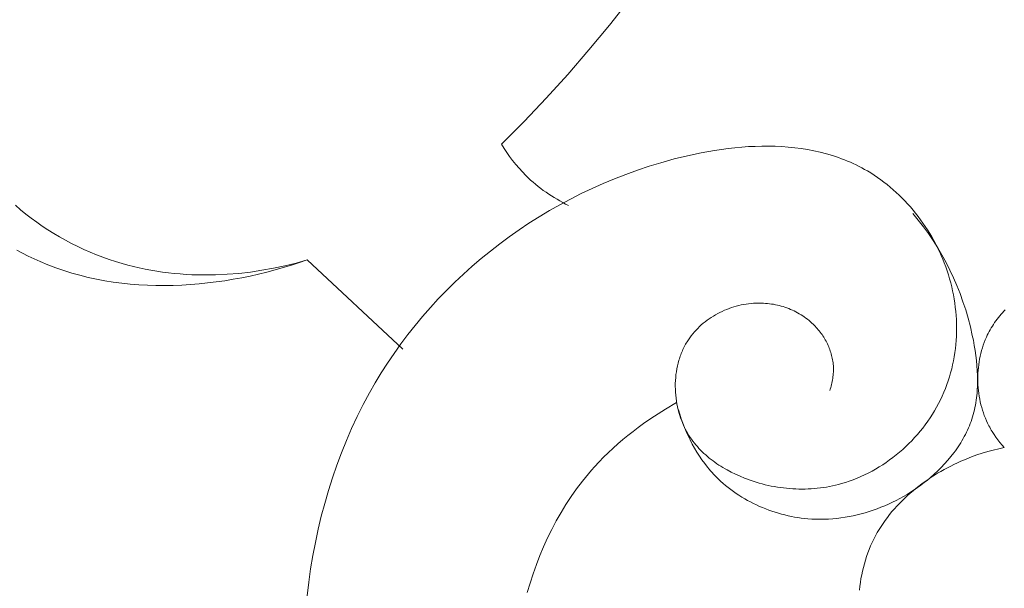
# Model space of a CAD drawing. Units: millimetres. Extents: x 5786 to 13714, y 5621 to 8839.
# Drawn here: x 12279 to 12317, y 8141 to 8163 of the extents above; entities that cross this region are included whole.
import ezdxf

# ---------------------------------------------------------------- set-up
doc = ezdxf.new("R2010")
doc.units = ezdxf.units.MM
doc.layers.get('0').update_dxf_attribs({"lineweight": 13})

# ---------------------------------------------------------------- blocks, each defined once
blk = doc.blocks.new('N.VRS-005_150_321')
for points in [[(-12.244, -90.961), (-13.052, -92.506), (-13.912, -94.024), (-14.824, -95.511), (-15.3, -96.243), (-15.788, -96.966), (-16.503, -97.978), (-17.243, -98.971), (-18.007, -99.947), (-18.794, -100.903), (-19.604, -101.84), (-20.437, -102.756), (-21.291, -103.652), (-22.165, -104.527)], [(-40.836, -108.603), (-40.616, -108.722), (-40.393, -108.836), (-40.167, -108.945), (-39.939, -109.047), (-39.638, -109.173), (-39.333, -109.288), (-39.025, -109.394), (-38.713, -109.49), (-38.399, -109.577), (-38.081, -109.655), (-37.761, -109.724), (-37.439, -109.784), (-37.115, -109.835), (-36.789, -109.878), (-36.461, -109.912), (-36.132, -109.938), (-35.802, -109.957), (-35.471, -109.967), (-35.14, -109.969), (-34.808, -109.964), (-34.476, -109.952), (-34.144, -109.932), (-33.812, -109.905), (-33.481, -109.872), (-33.151, -109.831), (-32.822, -109.784), (-32.494, -109.73), (-32.168, -109.671), (-31.844, -109.604), (-31.521, -109.532), (-31.201, -109.455), (-30.883, -109.371), (-30.568, -109.282), (-30.257, -109.188), (-29.948, -109.088), (-29.643, -108.984)], [(-40.883, -106.883), (-40.686, -107.053), (-40.484, -107.218), (-40.278, -107.378), (-40.067, -107.533), (-39.852, -107.683), (-39.633, -107.828), (-39.41, -107.967), (-39.184, -108.1), (-38.954, -108.228), (-38.722, -108.35), (-38.487, -108.467), (-38.249, -108.578), (-38.008, -108.683), (-37.766, -108.783), (-37.521, -108.876), (-37.275, -108.963), (-37.028, -109.045), (-36.778, -109.12), (-36.557, -109.182), (-36.335, -109.238), (-36.113, -109.29), (-35.889, -109.337), (-35.666, -109.38), (-35.441, -109.418), (-35.216, -109.451), (-34.991, -109.481), (-34.766, -109.505), (-34.54, -109.526), (-34.314, -109.542), (-34.088, -109.553), (-33.862, -109.561), (-33.635, -109.564), (-33.409, -109.564), (-33.183, -109.559), (-32.732, -109.538), (-32.282, -109.502), (-31.835, -109.45), (-31.389, -109.384), (-30.947, -109.304), (-30.508, -109.21), (-30.073, -109.104), (-29.643, -108.984)], [(-29.654, -121.912), (-29.59, -121.395), (-29.515, -120.881), (-29.429, -120.369), (-29.332, -119.861), (-29.224, -119.356), (-29.104, -118.854), (-28.973, -118.357), (-28.83, -117.864), (-28.675, -117.375), (-28.508, -116.891), (-28.329, -116.412), (-28.138, -115.939), (-27.935, -115.471), (-27.719, -115.009), (-27.49, -114.553), (-27.248, -114.104), (-27.025, -113.716), (-26.793, -113.334), (-26.551, -112.957), (-26.299, -112.585), (-26.038, -112.22), (-25.768, -111.861), (-25.488, -111.508), (-25.2, -111.161), (-24.903, -110.822), (-24.597, -110.489), (-24.283, -110.163), (-23.961, -109.844), (-23.631, -109.532), (-23.292, -109.228), (-22.946, -108.932), (-22.592, -108.644), (-22.231, -108.363), (-21.862, -108.091), (-21.487, -107.828), (-21.104, -107.572), (-20.714, -107.326), (-20.318, -107.088), (-19.915, -106.86), (-19.506, -106.641), (-19.09, -106.431), (-18.669, -106.231), (-18.241, -106.04), (-17.808, -105.86), (-17.369, -105.69), (-16.925, -105.53), (-16.476, -105.38), (-16.021, -105.241), (-15.51, -105.099), (-14.994, -104.973), (-14.474, -104.862), (-13.953, -104.769), (-13.692, -104.73), (-13.431, -104.696), (-13.17, -104.666), (-12.91, -104.643), (-12.65, -104.624), (-12.391, -104.612), (-12.134, -104.605), (-11.877, -104.604), (-11.621, -104.609), (-11.367, -104.621), (-11.115, -104.64), (-10.865, -104.665), (-10.616, -104.697), (-10.37, -104.736), (-10.126, -104.783), (-9.885, -104.837), (-9.646, -104.898), (-9.41, -104.968), (-9.294, -105.006), (-9.178, -105.045), (-9.063, -105.087), (-8.948, -105.131), (-8.835, -105.177), (-8.723, -105.225), (-8.611, -105.275), (-8.5, -105.328), (-8.391, -105.382), (-8.282, -105.439), (-8.174, -105.498), (-8.067, -105.559), (-7.937, -105.638), (-7.808, -105.72), (-7.681, -105.806), (-7.556, -105.895), (-7.432, -105.986), (-7.311, -106.081), (-7.191, -106.18), (-7.073, -106.281), (-6.957, -106.384), (-6.844, -106.491), (-6.733, -106.601), (-6.623, -106.713), (-6.517, -106.827), (-6.412, -106.944), (-6.31, -107.064), (-6.21, -107.186), (-6.113, -107.31), (-6.018, -107.437), (-5.927, -107.566), (-5.837, -107.696), (-5.751, -107.829), (-5.667, -107.964), (-5.586, -108.1), (-5.508, -108.238), (-5.434, -108.378), (-5.362, -108.52), (-5.293, -108.663), (-5.227, -108.808), (-5.165, -108.954), (-5.106, -109.101), (-5.05, -109.25), (-4.998, -109.4), (-4.948, -109.553), (-4.902, -109.707), (-4.86, -109.862), (-4.821, -110.017), (-4.786, -110.174), (-4.754, -110.331), (-4.726, -110.489), (-4.702, -110.647), (-4.681, -110.806), (-4.664, -110.965), (-4.651, -111.124), (-4.642, -111.284), (-4.636, -111.443), (-4.634, -111.603), (-4.635, -111.763), (-4.641, -111.922), (-4.65, -112.081), (-4.663, -112.239), (-4.68, -112.397), (-4.7, -112.555), (-4.725, -112.712), (-4.753, -112.868), (-4.785, -113.023), (-4.821, -113.178), (-4.861, -113.331), (-4.905, -113.484), (-4.953, -113.635), (-5.005, -113.785), (-5.061, -113.933), (-5.121, -114.08), (-5.184, -114.226), (-5.252, -114.37), (-5.324, -114.512), (-5.4, -114.653), (-5.48, -114.792), (-5.564, -114.929), (-5.651, -115.064), (-5.742, -115.197), (-5.837, -115.327), (-5.935, -115.456), (-6.036, -115.581), (-6.141, -115.704), (-6.248, -115.825), (-6.359, -115.943), (-6.473, -116.058), (-6.589, -116.17), (-6.708, -116.279), (-6.83, -116.385), (-6.955, -116.488), (-7.082, -116.588), (-7.211, -116.685), (-7.343, -116.778), (-7.476, -116.867), (-7.612, -116.954), (-7.75, -117.036), (-7.89, -117.114), (-8.032, -117.189), (-8.175, -117.26), (-8.32, -117.327), (-8.467, -117.39), (-8.615, -117.448), (-8.765, -117.503), (-8.915, -117.552), (-9.067, -117.598), (-9.182, -117.629), (-9.297, -117.658), (-9.413, -117.684), (-9.529, -117.707), (-9.645, -117.728), (-9.762, -117.747), (-9.879, -117.763), (-9.997, -117.776), (-10.115, -117.787), (-10.233, -117.796), (-10.351, -117.802), (-10.47, -117.806), (-10.588, -117.807), (-10.707, -117.806), (-10.825, -117.802), (-10.944, -117.797), (-11.062, -117.788), (-11.181, -117.777), (-11.299, -117.764), (-11.417, -117.749), (-11.535, -117.731), (-11.653, -117.711), (-11.77, -117.689), (-11.887, -117.664), (-12.003, -117.637), (-12.12, -117.607), (-12.235, -117.575), (-12.35, -117.541), (-12.465, -117.505), (-12.579, -117.467), (-12.692, -117.426), (-12.804, -117.383), (-12.975, -117.312), (-13.144, -117.237), (-13.31, -117.156), (-13.473, -117.069), (-13.553, -117.024), (-13.633, -116.977), (-13.711, -116.929), (-13.789, -116.88), (-13.865, -116.829), (-13.94, -116.777), (-14.014, -116.723), (-14.087, -116.668), (-14.158, -116.611), (-14.228, -116.553), (-14.296, -116.493), (-14.364, -116.432), (-14.429, -116.37), (-14.493, -116.306), (-14.556, -116.24), (-14.616, -116.173), (-14.675, -116.105), (-14.733, -116.035), (-14.788, -115.963), (-14.841, -115.89), (-14.893, -115.816), (-14.942, -115.74), (-14.99, -115.662), (-15.035, -115.583), (-15.086, -115.485), (-15.135, -115.386), (-15.18, -115.284), (-15.222, -115.181), (-15.261, -115.076), (-15.296, -114.97), (-15.328, -114.862), (-15.357, -114.753), (-15.383, -114.642), (-15.405, -114.531), (-15.424, -114.419), (-15.44, -114.307), (-15.452, -114.193), (-15.461, -114.08), (-15.466, -113.966), (-15.468, -113.852), (-15.467, -113.738), (-15.462, -113.625), (-15.453, -113.512), (-15.441, -113.399), (-15.426, -113.287), (-15.407, -113.175), (-15.384, -113.065), (-15.358, -112.956), (-15.328, -112.848), (-15.312, -112.794), (-15.294, -112.741), (-15.276, -112.689), (-15.257, -112.636), (-15.237, -112.584), (-15.216, -112.533), (-15.194, -112.482), (-15.172, -112.431), (-15.148, -112.381), (-15.123, -112.332), (-15.098, -112.283), (-15.071, -112.234), (-15.044, -112.186), (-15.015, -112.139), (-14.964, -112.059), (-14.91, -111.981), (-14.854, -111.905), (-14.795, -111.83), (-14.734, -111.758), (-14.67, -111.687), (-14.604, -111.619), (-14.535, -111.552), (-14.465, -111.488), (-14.392, -111.425), (-14.318, -111.365), (-14.242, -111.307), (-14.164, -111.251), (-14.084, -111.197), (-14.002, -111.146), (-13.919, -111.097), (-13.835, -111.05), (-13.749, -111.006), (-13.662, -110.964), (-13.574, -110.924), (-13.484, -110.887), (-13.394, -110.852), (-13.303, -110.82), (-13.211, -110.791), (-13.118, -110.764), (-13.024, -110.74), (-12.93, -110.718), (-12.835, -110.7), (-12.74, -110.684), (-12.644, -110.67), (-12.548, -110.66), (-12.452, -110.652), (-12.375, -110.648), (-12.298, -110.646), (-12.221, -110.646), (-12.144, -110.647), (-12.067, -110.65), (-11.991, -110.656), (-11.914, -110.662), (-11.838, -110.671), (-11.762, -110.682), (-11.686, -110.694), (-11.611, -110.709), (-11.536, -110.725), (-11.462, -110.742), (-11.388, -110.762), (-11.315, -110.783), (-11.243, -110.807), (-11.171, -110.831), (-11.099, -110.858), (-11.029, -110.887), (-10.959, -110.917), (-10.891, -110.949), (-10.823, -110.983), (-10.756, -111.018), (-10.69, -111.055), (-10.625, -111.094), (-10.561, -111.135), (-10.498, -111.177), (-10.436, -111.222), (-10.376, -111.267), (-10.317, -111.315), (-10.259, -111.364), (-10.202, -111.415), (-10.159, -111.456), (-10.117, -111.497), (-10.076, -111.54), (-10.036, -111.583), (-9.997, -111.628), (-9.959, -111.673), (-9.921, -111.719), (-9.885, -111.766), (-9.85, -111.813), (-9.816, -111.862), (-9.782, -111.911), (-9.75, -111.961), (-9.72, -112.011), (-9.69, -112.062), (-9.661, -112.114), (-9.634, -112.166), (-9.608, -112.219), (-9.583, -112.273), (-9.559, -112.327), (-9.537, -112.381), (-9.516, -112.436), (-9.496, -112.491), (-9.478, -112.546), (-9.461, -112.602), (-9.446, -112.659), (-9.432, -112.715), (-9.42, -112.772), (-9.409, -112.829), (-9.399, -112.886), (-9.391, -112.944), (-9.385, -113.001), (-9.38, -113.059), (-9.377, -113.12), (-9.376, -113.18), (-9.376, -113.241), (-9.378, -113.302), (-9.382, -113.363), (-9.387, -113.424), (-9.394, -113.485), (-9.402, -113.545), (-9.412, -113.605), (-9.423, -113.665), (-9.436, -113.725), (-9.449, -113.784), (-9.465, -113.843), (-9.481, -113.902), (-9.499, -113.96), (-9.517, -114.017)], [(-22.165, -104.527), (-22.064, -104.69), (-21.959, -104.85), (-21.848, -105.006), (-21.733, -105.16), (-21.612, -105.309), (-21.487, -105.455), (-21.358, -105.597), (-21.223, -105.735), (-21.133, -105.822), (-21.04, -105.908), (-20.946, -105.991), (-20.85, -106.073), (-20.752, -106.153), (-20.652, -106.23), (-20.551, -106.306), (-20.448, -106.379), (-20.344, -106.45), (-20.239, -106.519), (-20.132, -106.586), (-20.024, -106.651), (-19.915, -106.714), (-19.804, -106.774), (-19.693, -106.832), (-19.581, -106.888)], [(-15.341, -114.759), (-15.291, -114.928), (-15.236, -115.097), (-15.176, -115.264), (-15.113, -115.43), (-15.044, -115.594), (-14.972, -115.756), (-14.894, -115.917), (-14.813, -116.075), (-14.726, -116.231), (-14.635, -116.384), (-14.54, -116.534), (-14.439, -116.681), (-14.334, -116.825), (-14.224, -116.965), (-14.168, -117.034), (-14.11, -117.101), (-14.051, -117.168), (-13.991, -117.233), (-13.903, -117.325), (-13.812, -117.414), (-13.72, -117.501), (-13.625, -117.586), (-13.528, -117.668), (-13.429, -117.748), (-13.328, -117.826), (-13.225, -117.902), (-13.12, -117.975), (-13.014, -118.046), (-12.905, -118.114), (-12.795, -118.18), (-12.684, -118.243), (-12.571, -118.304), (-12.456, -118.362), (-12.34, -118.418), (-12.223, -118.472), (-12.105, -118.522), (-11.985, -118.57), (-11.865, -118.616), (-11.743, -118.659), (-11.621, -118.699), (-11.498, -118.736), (-11.373, -118.771), (-11.249, -118.803), (-11.123, -118.833), (-10.997, -118.859), (-10.871, -118.883), (-10.744, -118.904), (-10.617, -118.922), (-10.489, -118.937), (-10.362, -118.949), (-10.202, -118.96), (-10.042, -118.967), (-9.883, -118.969), (-9.723, -118.967), (-9.563, -118.961), (-9.404, -118.95), (-9.245, -118.935), (-9.087, -118.916), (-8.929, -118.893), (-8.771, -118.866), (-8.615, -118.834), (-8.459, -118.799), (-8.304, -118.76), (-8.15, -118.717), (-7.997, -118.671), (-7.845, -118.62), (-7.694, -118.566), (-7.544, -118.509), (-7.396, -118.448), (-7.249, -118.383), (-7.104, -118.315), (-6.961, -118.244), (-6.819, -118.169), (-6.679, -118.091), (-6.541, -118.01), (-6.405, -117.925), (-6.271, -117.838), (-6.139, -117.747), (-6.009, -117.654), (-5.882, -117.558), (-5.757, -117.458), (-5.635, -117.356), (-5.493, -117.232), (-5.355, -117.103), (-5.221, -116.971), (-5.092, -116.835), (-4.967, -116.695), (-4.848, -116.552), (-4.733, -116.405), (-4.678, -116.33), (-4.625, -116.255), (-4.573, -116.178), (-4.522, -116.101), (-4.473, -116.023), (-4.426, -115.944), (-4.38, -115.865), (-4.335, -115.784), (-4.293, -115.703), (-4.252, -115.621), (-4.213, -115.538), (-4.176, -115.455), (-4.14, -115.37), (-4.106, -115.285), (-4.075, -115.199), (-4.045, -115.113), (-4.017, -115.025), (-3.991, -114.937), (-3.967, -114.848), (-3.945, -114.758), (-3.925, -114.667), (-3.907, -114.575), (-3.89, -114.483), (-3.876, -114.39), (-3.863, -114.297), (-3.853, -114.203), (-3.844, -114.109), (-3.836, -114.014), (-3.827, -113.824), (-3.823, -113.632), (-3.826, -113.439), (-3.835, -113.245), (-3.848, -113.051), (-3.867, -112.856), (-3.891, -112.662), (-3.919, -112.467), (-3.951, -112.273), (-3.987, -112.08), (-4.027, -111.888), (-4.102, -111.558), (-4.188, -111.233), (-4.282, -110.912), (-4.386, -110.595), (-4.498, -110.282), (-4.62, -109.975), (-4.751, -109.672), (-4.89, -109.374), (-5.039, -109.082), (-5.196, -108.795), (-5.361, -108.514), (-5.536, -108.239), (-5.718, -107.97), (-5.909, -107.707), (-6.108, -107.45), (-6.316, -107.2)], [(-29.643, -108.984), (-25.967, -112.418)], [(-2.757, -110.901), (-2.813, -110.959), (-2.867, -111.019), (-2.92, -111.079), (-2.972, -111.141), (-3.023, -111.203), (-3.072, -111.267), (-3.12, -111.332), (-3.166, -111.398), (-3.211, -111.465), (-3.255, -111.533), (-3.297, -111.602), (-3.337, -111.672), (-3.376, -111.743), (-3.413, -111.814), (-3.449, -111.887), (-3.483, -111.96), (-3.527, -112.061), (-3.567, -112.163), (-3.604, -112.266), (-3.639, -112.371), (-3.67, -112.477), (-3.698, -112.583), (-3.723, -112.691), (-3.745, -112.8), (-3.764, -112.909), (-3.78, -113.018), (-3.793, -113.129), (-3.803, -113.239), (-3.81, -113.35), (-3.815, -113.461), (-3.816, -113.572), (-3.814, -113.683), (-3.809, -113.794), (-3.801, -113.905), (-3.791, -114.015), (-3.777, -114.125), (-3.761, -114.235), (-3.741, -114.343), (-3.719, -114.451), (-3.694, -114.558), (-3.665, -114.665), (-3.634, -114.77), (-3.6, -114.873), (-3.564, -114.976), (-3.524, -115.077), (-3.481, -115.177), (-3.436, -115.275), (-3.388, -115.371), (-3.357, -115.429), (-3.326, -115.485), (-3.294, -115.541), (-3.26, -115.596), (-3.191, -115.705), (-3.118, -115.811), (-3.041, -115.915), (-2.962, -116.016), (-2.879, -116.114), (-2.794, -116.21)], [(-21.171, -121.785), (-21.063, -121.424), (-20.945, -121.068), (-20.819, -120.716), (-20.684, -120.368), (-20.54, -120.026), (-20.386, -119.689), (-20.224, -119.357), (-20.052, -119.032), (-19.87, -118.712), (-19.679, -118.4), (-19.478, -118.094), (-19.267, -117.795), (-19.047, -117.504), (-18.933, -117.361), (-18.816, -117.221), (-18.697, -117.082), (-18.575, -116.946), (-18.405, -116.762), (-18.229, -116.583), (-18.05, -116.407), (-17.866, -116.235), (-17.678, -116.067), (-17.487, -115.903), (-17.292, -115.743), (-17.094, -115.587), (-16.893, -115.434), (-16.689, -115.285), (-16.482, -115.14), (-16.273, -114.998), (-15.848, -114.726), (-15.416, -114.469)], [(-2.794, -116.21), (-3.009, -116.255), (-3.223, -116.306), (-3.435, -116.362), (-3.645, -116.425), (-3.854, -116.494), (-4.062, -116.568), (-4.268, -116.649), (-4.472, -116.736), (-4.602, -116.795), (-4.732, -116.856), (-4.86, -116.92), (-4.988, -116.986), (-5.114, -117.055), (-5.24, -117.126), (-5.365, -117.2), (-5.488, -117.275), (-5.61, -117.354), (-5.73, -117.434), (-5.849, -117.517), (-5.967, -117.602), (-6.082, -117.689), (-6.196, -117.778), (-6.308, -117.87), (-6.418, -117.963), (-6.525, -118.059), (-6.631, -118.157), (-6.734, -118.257), (-6.835, -118.359), (-6.933, -118.463), (-7.029, -118.568), (-7.122, -118.676), (-7.212, -118.786), (-7.299, -118.898), (-7.384, -119.011), (-7.465, -119.127), (-7.543, -119.244), (-7.618, -119.363), (-7.689, -119.484), (-7.757, -119.607), (-7.822, -119.731), (-7.885, -119.862), (-7.944, -119.995), (-8, -120.129), (-8.052, -120.265), (-8.1, -120.403), (-8.144, -120.542), (-8.185, -120.682), (-8.222, -120.823), (-8.256, -120.966), (-8.287, -121.11), (-8.315, -121.255), (-8.339, -121.4), (-8.36, -121.547), (-8.378, -121.694)]]:
    blk.add_lwpolyline(points)

msp = doc.modelspace()

# ---------------------------------------------------------------- block references
msp.add_blockref('N.VRS-005_150_321', (12319.466, 8262.408))

doc.saveas('drawing.dxf')
